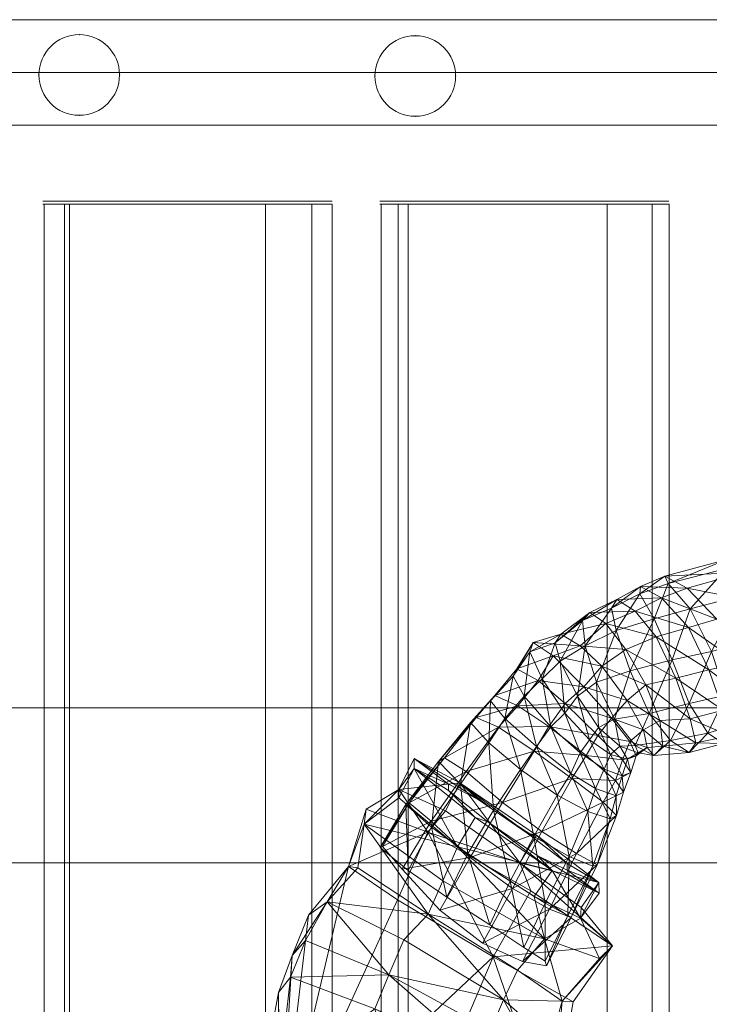
# Model space of a CAD drawing. Units: millimetres. Extents: x 401 to 23263, y -3118 to 6144.
# Drawn here: x 8228 to 8451, y 3632 to 3949 of the extents above; entities that cross this region are included whole.
import ezdxf

# ---------------------------------------------------------------- set-up
doc = ezdxf.new("R2010")
doc.units = ezdxf.units.MM
doc.header["$MEASUREMENT"] = 0
for name, color, linetype, lineweight in [('joiners-new - Level 25', 7, 'Continuous', 0), ('joiners-new - Level 26', 7, 'Continuous', 0), ('kids - Level 26', 7, 'Continuous', 0), ('Level 61', 7, 'Continuous', 0)]:
    doc.layers.add(name, color=color, linetype=linetype, lineweight=lineweight)

# ---------------------------------------------------------------- blocks, each defined once
blk = doc.blocks.new('From Smart Solid_337')
at = {"layer": 'joiners-new - Level 26', "color": 252, "linetype": 'Continuous', "lineweight": 13}
for p, q in [((-38.08, 420), (-46.66, 420)), ((-46.16, 420), (-39.62, 420)), ((-46.16, -420), (-46.16, 420)), ((-39.62, 420), (46.66, 420)), ((-39.62, -420), (-39.62, 420)), ((-38.08, -420), (-38.08, 420)), ((25.19, 420), (-38.08, 420)), ((25.19, -420), (25.19, 420)), ((25.19, 420), (40.11, 420)), ((40.11, -420), (40.11, 420)), ((46.66, 420), (40.11, 420)), ((46.66, -420), (46.66, 420))]:
    blk.add_line(p, q, dxfattribs=at)
blk = doc.blocks.new('From Smart Solid_338')
at = {"layer": 'joiners-new - Level 26', "color": 252, "linetype": 'Continuous', "lineweight": 13}
for p, q in [((-37.47, 420), (-46.62, 420)), ((-46.27, 420), (-40.8, 420)), ((-46.27, -420), (-46.27, 420)), ((-40.8, 420), (46.62, 420)), ((-40.8, -420), (-40.8, 420)), ((-37.47, -420), (-37.47, 420)), ((26.63, 420), (-37.47, 420)), ((26.63, -420), (26.63, 420)), ((26.63, 420), (41.14, 420)), ((41.14, -420), (41.14, 420)), ((46.62, 420), (41.14, 420)), ((46.62, -420), (46.62, 420))]:
    blk.add_line(p, q, dxfattribs=at)
blk = doc.blocks.new('From Smart Solid_356')
at = {"layer": 'joiners-new - Level 26', "color": 252, "linetype": 'Continuous', "lineweight": 13}
for p, q in [((-940, 25), (940, 25)), ((-929.84, 25), (929.84, 25)), ((-940, -25), (940, -25)), ((-929.84, -25), (929.84, -25))]:
    blk.add_line(p, q, dxfattribs=at)
blk = doc.blocks.new('From Smart Solid_358')
at = {"layer": 'joiners-new - Level 25', "color": 156, "linetype": 'Continuous', "lineweight": 13}
for p, q in [((-909.48, 17), (909.47, 17)), ((-916.16, 0), (916.16, 0)), ((-902.79, 0), (902.79, 0)), ((-909.48, -17), (909.47, -17))]:
    blk.add_line(p, q, dxfattribs=at)
blk = doc.blocks.new('From Smart Solid_360')
at = {"layer": 'joiners-new - Level 25', "color": 156, "linetype": 'Continuous', "lineweight": 13}
for p, q in [((-909.48, 17), (909.47, 17)), ((-916.16, 0), (916.16, 0)), ((-902.79, 0), (902.79, 0)), ((-909.48, -17), (909.47, -17))]:
    blk.add_line(p, q, dxfattribs=at)
blk = doc.blocks.new('From Smart Solid_361')
at = {"layer": 'joiners-new - Level 25', "color": 156, "linetype": 'Continuous', "lineweight": 13}
blk.add_arc((0, 0), 13, 0, 360, dxfattribs=at)
blk.add_arc((0, 0), 13, 0, 360, dxfattribs=at)
for p in [(0, 13), (-13, 0), (13, 0), (0, -13)]:
    blk.add_point(p, dxfattribs=at)
blk = doc.blocks.new('From Smart Solid_362')
at = {"layer": 'joiners-new - Level 25', "color": 156, "linetype": 'Continuous', "lineweight": 13}
blk.add_arc((0, 0), 13, 0, 360, dxfattribs=at)
blk.add_arc((0, 0), 13, 0, 360, dxfattribs=at)
for p in [(0, 13), (-13, 0), (13, 0), (0, -13)]:
    blk.add_point(p, dxfattribs=at)
blk = doc.blocks.new('joiners-new_1')
at = {"layer": 'joiners-new - Level 26', "linetype": 'Continuous', "lineweight": 13, "extrusion": (0, 0, -1)}
for points in [[(-8242.9, 3890.97), (-8244.43, 3890.97), (-8307.7, 3890.97), (-8322.62, 3890.97), (-8329.17, 3890.97), (-8322.62, 3890.97), (-8307.7, 3890.97), (-8244.43, 3890.97), (-8242.9, 3890.97), (-8236.35, 3890.97), (-8235.85, 3890.97), (-8236.35, 3890.97)], [(-8437.7, 3890.97), (-8350.29, 3890.97), (-8344.81, 3890.97), (-8353.6, 3890.97), (-8344.46, 3890.97), (-8353.6, 3890.97), (-8417.7, 3890.97), (-8432.21, 3890.97)]]:
    blk.add_hatch(color=7, dxfattribs=at).paths.add_polyline_path(points)
at = {"layer": 'joiners-new - Level 26', "color": 7, "linetype": 'Continuous', "lineweight": 13, "flags": 128}
for points in [[(8329.17, 3890.97), (8242.9, 3890.97), (8236.35, 3890.97), (8244.43, 3890.97), (8235.85, 3890.97), (8244.43, 3890.97), (8307.7, 3890.97), (8322.62, 3890.97)], [(8437.7, 3890.97), (8350.29, 3890.97), (8344.81, 3890.97), (8353.6, 3890.97), (8344.46, 3890.97), (8353.6, 3890.97), (8417.7, 3890.97), (8432.21, 3890.97)]]:
    blk.add_lwpolyline(points, close=True, dxfattribs=at)
at = {"layer": 'joiners-new - Level 25', "color": 156, "linetype": 'Continuous', "lineweight": 13}
for name, p in [('From Smart Solid_358', (8946.36, 3932.47)), ('From Smart Solid_360', (8946.36, 3932.47)), ('From Smart Solid_361', (8247.59, 3931.65)), ('From Smart Solid_362', (8355.93, 3931.3))]:
    blk.add_blockref(name, p, dxfattribs=at)
at = {"layer": 'joiners-new - Level 26', "color": 252, "linetype": 'Continuous', "lineweight": 13}
for name, p in [('From Smart Solid_337', (8282.5, 3469.97)), ('From Smart Solid_338', (8391.16, 3469.97)), ('From Smart Solid_356', (8948.34, 3702.47))]:
    blk.add_blockref(name, p, dxfattribs=at)
blk = doc.blocks.new('kids_14')
at = {"layer": 'kids - Level 26', "color": 252, "linetype": 'Continuous', "lineweight": 0, "true_color": 0x959595}
mesh = blk.add_polyface(dxfattribs=at)
corners = [(8444.59, 3723.98), (8455.15, 3726.72), (8457.34, 3718.45), (8446.35, 3716.21), (8465.09, 3728.89), (8450.55, 3739.72), (8460.43, 3741.88), (8465.14, 3719.22), (8455.3, 3715.97), (8467.17, 3721.3), (8439.9, 3737.1), (8444.18, 3713.05), (8443.96, 3753.4), (8453.14, 3756.14), (8475.45, 3746.64), (8479.69, 3734.05), (8481.68, 3727.22), (8479.81, 3725.38), (8493.63, 3739.58), (8491.88, 3729.92), (8462.04, 3771.27), (8481.57, 3775.78), (8486.32, 3765.78), (8469.41, 3761.02), (8436.43, 3769.96), (8456.41, 3775.31), (8443.62, 3766.08), (8476.63, 3779.69), (8490.78, 3751.74), (8460.63, 3722.53), (8450.21, 3719.31), (8444.19, 3728.85), (8456.09, 3731.55), (8451.4, 3745.71), (8475.3, 3728.23), (8487.51, 3732.31), (8483.06, 3739.93), (8470.5, 3736.32), (8493.05, 3756.83), (8478.62, 3753.59), (8465.93, 3749.7), (8460.78, 3763.61), (8475.63, 3767.39), (8474.68, 3776.65), (8456.24, 3772.46), (8444.59, 3759.41), (8490.84, 3770.68), (8494.1, 3782.74), (8437.48, 3767.6), (8491.05, 3779.79)]
mesh.append_faces([[corners[k] for k in face] for face in [(0, 1, 2), (2, 3, 0), (4, 1, 5), (5, 6, 4), (7, 8, 2), (2, 9, 7), (10, 5, 1), (9, 2, 1), (1, 4, 9), (8, 11, 3), (3, 2, 8), (6, 5, 12), (12, 13, 6), (6, 14, 15), (15, 4, 6), (9, 16, 17), (17, 7, 9), (18, 15, 14), (19, 17, 16), (4, 15, 16), (16, 9, 4), (20, 21, 22), (22, 23, 20), (24, 25, 20), (20, 26, 24), (13, 23, 14), (14, 6, 13), (25, 27, 21), (21, 20, 25), (28, 14, 23), (23, 22, 28), (26, 20, 23), (23, 13, 26), (29, 30, 8), (8, 7, 29), (31, 32, 33), (11, 8, 30), (32, 31, 30), (30, 29, 32), (34, 35, 36), (36, 37, 34), (7, 17, 34), (34, 29, 7), (38, 39, 36), (32, 37, 40), (40, 33, 32), (35, 34, 17), (39, 40, 37), (37, 36, 39), (29, 34, 37), (37, 32, 29), (41, 42, 43), (43, 44, 41), (33, 40, 41), (41, 45, 33), (46, 42, 39), (47, 27, 43), (48, 44, 25), (40, 39, 42), (42, 41, 40), (49, 43, 42), (27, 25, 44), (44, 43, 27), (45, 41, 44)]], dxfattribs={"color": 252})
mesh = blk.add_polyface(dxfattribs=at)
corners = [(8417.41, 3754.72), (8409.06, 3747.49), (8402.81, 3751.23), (8412.16, 3758.25), (8423.79, 3746.29), (8426.86, 3758.64), (8435.28, 3762.94), (8443.96, 3753.4), (8433.62, 3750.43), (8420.94, 3762.48), (8443.62, 3766.08), (8428.5, 3766.68), (8436.43, 3769.96), (8453.14, 3756.14), (8450.55, 3739.72), (8420.73, 3752.43), (8432.89, 3756.21), (8428.32, 3764.24), (8419.18, 3759.68), (8444.59, 3759.41), (8438.79, 3742.95), (8451.4, 3745.71), (8437.48, 3767.6), (8409.81, 3755.63), (8425.19, 3739.39), (8410.71, 3747.52), (8456.41, 3775.31), (8456.24, 3772.46)]
mesh.append_faces([[corners[k] for k in face] for face in [(0, 1, 2), (2, 3, 0), (1, 0, 4), (5, 6, 7), (7, 8, 5), (3, 9, 5), (5, 0, 3), (10, 6, 11), (11, 12, 10), (9, 11, 6), (6, 5, 9), (13, 7, 6), (6, 10, 13), (8, 7, 14), (0, 5, 8), (8, 4, 0), (15, 16, 17), (17, 18, 15), (19, 16, 20), (20, 21, 19), (12, 11, 17), (17, 22, 12), (23, 18, 9), (9, 3, 23), (16, 15, 24), (22, 17, 16), (16, 19, 22), (11, 9, 18), (18, 17, 11), (25, 15, 18), (18, 23, 25), (26, 12, 22), (27, 22, 19)]], dxfattribs={"color": 252})
mesh = blk.add_polyface(dxfattribs=at)
corners = [(8355.54, 3707.97), (8355.58, 3711.17), (8350.68, 3701.17), (8370.27, 3703.32), (8366.68, 3702.9), (8382.77, 3721.2), (8372.3, 3706.97), (8365.31, 3711.33), (8375.56, 3724.34), (8394.3, 3713.48), (8384.1, 3696.94), (8388.96, 3728.12), (8395.59, 3736.27), (8404.28, 3728.92), (8399.02, 3721.46), (8381.56, 3731.45), (8400.36, 3744.26), (8388.71, 3740.12), (8393.92, 3748.6), (8411.04, 3712.12), (8406.4, 3704.71), (8410.24, 3734.26), (8414.8, 3718.6), (8402.81, 3751.23), (8409.06, 3747.49), (8404.13, 3725.81), (8399.67, 3721.32), (8409.13, 3712.94), (8401.71, 3699.36), (8406.04, 3706.34), (8394.98, 3714.99), (8389.81, 3707.63), (8381.11, 3694.53), (8379.64, 3716.15), (8363.43, 3710.22), (8373.71, 3722.8), (8370.55, 3702.9), (8352.86, 3696.3), (8384.84, 3724.05), (8391, 3731.26), (8387.52, 3737.71), (8380.19, 3729.72), (8396.85, 3736.82), (8392.84, 3745.58), (8408.23, 3731.26), (8402.6, 3742.53), (8410.71, 3747.52), (8412.16, 3758.25), (8401.04, 3748.48), (8409.81, 3755.63)]
mesh.append_faces([[corners[k] for k in face] for face in [(0, 1, 2), (2, 1, 3), (0, 4, 1), (5, 6, 7), (7, 8, 5), (9, 10, 6), (6, 5, 9), (11, 12, 13), (13, 14, 11), (8, 15, 11), (11, 5, 8), (16, 12, 17), (17, 18, 16), (9, 14, 19), (19, 20, 9), (15, 17, 12), (12, 11, 15), (21, 13, 12), (12, 16, 21), (14, 13, 22), (5, 11, 14), (14, 9, 5), (18, 23, 24), (24, 16, 18), (25, 26, 27), (28, 29, 30), (30, 31, 28), (26, 30, 29), (29, 27, 26), (32, 31, 33), (8, 7, 34), (34, 35, 8), (35, 34, 36), (36, 33, 35), (37, 34, 7), (38, 39, 40), (40, 41, 38), (31, 30, 38), (38, 33, 31), (42, 39, 26), (26, 25, 42), (18, 17, 40), (40, 43, 18), (35, 41, 15), (15, 8, 35), (30, 26, 39), (39, 38, 30), (43, 40, 39), (39, 42, 43), (17, 15, 41), (41, 40, 17), (33, 38, 41), (41, 35, 33), (25, 44, 45), (45, 42, 25), (46, 45, 44), (47, 23, 48), (48, 49, 47), (43, 48, 23), (23, 18, 43), (49, 48, 45), (45, 46, 49), (42, 45, 48), (48, 43, 42)]], dxfattribs={"color": 252})
mesh = blk.add_polyface(dxfattribs=at)
corners = [(8419.21, 3724.15), (8414.8, 3718.6), (8404.28, 3728.92), (8410.24, 3734.26), (8424.19, 3729.89), (8429.54, 3720.36), (8434.8, 3723.41), (8430.24, 3734.87), (8416.06, 3740.96), (8423.79, 3746.29), (8409.06, 3747.49), (8400.36, 3744.26), (8439.9, 3737.1), (8444.59, 3723.98), (8455.15, 3726.72), (8433.62, 3750.43), (8450.55, 3739.72), (8414.37, 3735.74), (8408.23, 3731.26), (8415.03, 3721.16), (8420.2, 3723.83), (8412.05, 3717.14), (8404.13, 3725.81), (8444.19, 3728.85), (8431.29, 3725.66), (8438.24, 3716.98), (8451.4, 3745.71), (8438.79, 3742.95), (8425.19, 3739.39), (8410.71, 3747.52), (8420.73, 3752.43), (8432.89, 3756.21)]
mesh.append_faces([[corners[k] for k in face] for face in [(0, 1, 2), (2, 3, 0), (0, 4, 5), (6, 5, 4), (4, 7, 6), (7, 4, 8), (8, 9, 7), (3, 8, 4), (4, 0, 3), (9, 8, 10), (11, 10, 8), (8, 3, 11), (7, 12, 13), (13, 6, 7), (14, 13, 12), (9, 15, 12), (12, 7, 9), (16, 12, 15), (17, 18, 19), (19, 20, 17), (21, 19, 18), (18, 22, 21), (23, 24, 25), (26, 27, 23), (20, 24, 28), (28, 17, 20), (27, 28, 24), (24, 23, 27), (18, 17, 29), (17, 28, 30), (30, 29, 17), (28, 27, 31)]], dxfattribs={"color": 252})
mesh = blk.add_polyface(dxfattribs=at)
corners = [(8418.8, 3691.7), (8413.14, 3676.43), (8414.57, 3676.79), (8420.85, 3692.74), (8407.94, 3680.45), (8416.54, 3697.02), (8420.52, 3704.08), (8422.78, 3710.74), (8425.37, 3706.6), (8423.05, 3700.25), (8406.4, 3704.71), (8411.04, 3712.12), (8425.12, 3716.6), (8414.8, 3718.6), (8419.21, 3724.15), (8424.3, 3710.91), (8422.66, 3705.55), (8427.17, 3711.96), (8420.67, 3699.08), (8399.02, 3721.46), (8429.54, 3720.36), (8432.8, 3712.11), (8427.77, 3713.01), (8430.72, 3714.71), (8435.78, 3715.13), (8434.8, 3723.41), (8446.35, 3716.21), (8444.18, 3713.05), (8444.59, 3723.98), (8411.61, 3694), (8405.49, 3679.57), (8414.03, 3701.45), (8416.86, 3707.69), (8409.13, 3712.94), (8406.04, 3706.34), (8418.88, 3712.47), (8412.05, 3717.14), (8404.13, 3725.81), (8421.9, 3715.11), (8426.84, 3715.33), (8420.2, 3723.83), (8415.03, 3721.16), (8438.24, 3716.98), (8450.21, 3719.31), (8444.19, 3728.85), (8431.29, 3725.66)]
mesh.append_faces([[corners[k] for k in face] for face in [(0, 1, 2), (2, 3, 0), (3, 2, 4), (4, 5, 3), (6, 7, 8), (8, 9, 6), (10, 11, 6), (6, 5, 10), (12, 7, 13), (13, 14, 12), (15, 16, 8), (8, 17, 15), (3, 9, 18), (18, 0, 3), (11, 13, 7), (7, 6, 11), (17, 8, 7), (7, 12, 17), (16, 18, 9), (9, 8, 16), (5, 6, 9), (9, 3, 5), (13, 11, 19), (20, 12, 14), (21, 22, 23), (23, 24, 21), (17, 23, 22), (22, 15, 17), (24, 23, 20), (20, 25, 24), (12, 20, 23), (23, 17, 12), (24, 26, 27), (27, 21, 24), (25, 28, 26), (26, 24, 25), (29, 30, 1), (1, 0, 29), (31, 32, 33), (33, 34, 31), (0, 18, 31), (31, 29, 0), (35, 32, 16), (16, 15, 35), (33, 36, 37), (18, 16, 32), (32, 31, 18), (36, 33, 32), (32, 35, 36), (29, 31, 34), (15, 22, 38), (38, 35, 15), (39, 38, 22), (22, 21, 39), (40, 41, 38), (38, 39, 40), (35, 38, 41), (41, 36, 35), (42, 43, 44), (21, 27, 42), (42, 39, 21), (43, 42, 27), (39, 42, 45), (45, 40, 39)]], dxfattribs={"color": 252})
mesh = blk.add_polyface(dxfattribs=at)
corners = [(8400.1, 3675.05), (8375.19, 3692.08), (8369.57, 3682.69), (8389.65, 3677.52), (8395.01, 3686.37), (8415.08, 3671.11), (8339.48, 3689.91), (8340.11, 3694.85), (8334.35, 3676.26), (8337.45, 3675.89), (8360.02, 3687.34), (8350.68, 3701.17), (8365.67, 3694.27), (8350.68, 3698.49), (8355.54, 3707.97), (8370.27, 3703.32), (8364.81, 3671.69), (8369.57, 3682.69), (8375.19, 3692.08), (8389.65, 3677.52), (8393.14, 3668.47), (8395.01, 3686.37), (8379.32, 3690.72), (8395.27, 3679.82), (8404.85, 3677.22), (8392.03, 3687.07), (8366.68, 3702.9), (8366.67, 3700.83), (8376.15, 3697.94), (8355.58, 3711.17), (8379.32, 3690.72), (8392.03, 3687.07), (8416.54, 3697.02), (8407.94, 3680.45), (8396.72, 3687.64), (8406.4, 3704.71), (8387.26, 3669.23), (8361.01, 3690.93), (8372.3, 3706.97), (8384.1, 3696.94), (8373.61, 3679.26), (8345.32, 3682.72), (8354, 3696.84), (8351.7, 3675.48), (8394.3, 3713.48), (8365.31, 3711.33), (8397.75, 3664.49), (8405.49, 3679.57), (8394.16, 3685.95), (8389.81, 3707.63), (8381.11, 3694.53), (8401.71, 3699.36), (8411.61, 3694), (8372.91, 3680.44), (8386.51, 3671.56), (8406.04, 3706.34), (8361.2, 3689), (8370.55, 3702.9), (8363.43, 3710.22), (8352.86, 3696.3), (8366.06, 3666.4), (8353.66, 3675.03), (8379.64, 3716.15), (8344.63, 3682.44)]
mesh.append_faces([[corners[k] for k in face] for face in [(0, 1, 2), (3, 4, 5), (6, 7, 8), (8, 9, 6), (8, 7, 10), (10, 7, 11), (11, 12, 10), (6, 13, 11), (11, 7, 6), (11, 13, 14), (15, 12, 11), (6, 16, 17), (17, 13, 6), (14, 13, 17), (17, 18, 14), (10, 12, 19), (19, 20, 10), (15, 21, 19), (19, 12, 15), (22, 0, 23), (0, 22, 1), (24, 4, 25), (4, 24, 5), (26, 14, 27), (28, 29, 26), (29, 28, 15), (27, 18, 30), (18, 27, 14), (31, 15, 28), (15, 31, 21), (32, 33, 34), (34, 35, 32), (36, 34, 33), (37, 38, 39), (39, 40, 37), (41, 42, 37), (37, 43, 41), (35, 34, 39), (39, 44, 35), (42, 45, 38), (38, 37, 42), (34, 36, 40), (40, 39, 34), (43, 37, 40), (46, 47, 48), (49, 50, 48), (48, 51, 49), (51, 48, 47), (47, 52, 51), (50, 53, 54), (54, 48, 50), (55, 51, 52), (56, 57, 58), (58, 59, 56), (60, 53, 56), (56, 61, 60), (62, 57, 50), (63, 59, 42), (42, 41, 63), (53, 50, 57), (57, 56, 53), (45, 42, 59), (61, 56, 59), (59, 63, 61)]], dxfattribs={"color": 252})
mesh = blk.add_polyface(dxfattribs=at)
corners = [(8384.32, 3633.33), (8352.29, 3652.69), (8347.38, 3641.32), (8388.86, 3642.83), (8360.07, 3660.91), (8397.57, 3652.98), (8364.81, 3671.69), (8394.29, 3666.68), (8369.57, 3682.69), (8400.1, 3675.05), (8315.69, 3640.56), (8320.53, 3652.39), (8316.23, 3647.59), (8311.8, 3635.62), (8347.38, 3641.32), (8327.49, 3664.96), (8321.53, 3660.64), (8352.29, 3652.69), (8334.35, 3676.26), (8350.23, 3665.53), (8312.33, 3582.79), (8337.45, 3675.89), (8360.02, 3687.34), (8360.07, 3660.91), (8339.48, 3689.91), (8364.81, 3671.69), (8393.14, 3668.47), (8381, 3647.14), (8377.62, 3651.56), (8387.26, 3669.23), (8399.25, 3662.5), (8390.49, 3645.69), (8363.8, 3662.19), (8373.61, 3679.26), (8351.7, 3675.48), (8379.96, 3657.48), (8386.51, 3671.56), (8372.91, 3680.44), (8366.06, 3666.4), (8390.96, 3650.15)]
mesh.append_faces([[corners[k] for k in face] for face in [(0, 1, 2), (0, 3, 4), (4, 1, 0), (5, 6, 4), (4, 3, 5), (5, 7, 8), (8, 6, 5), (8, 7, 9), (10, 11, 12), (12, 13, 10), (14, 11, 10), (15, 16, 12), (12, 11, 15), (15, 11, 14), (14, 17, 15), (18, 19, 20), (15, 21, 18), (18, 16, 15), (22, 19, 18), (15, 17, 23), (23, 21, 15), (24, 21, 23), (23, 25, 24), (22, 26, 27), (27, 19, 22), (28, 29, 30), (30, 31, 28), (32, 33, 29), (29, 28, 32), (33, 32, 34), (35, 36, 37), (37, 38, 35), (36, 35, 39)]], dxfattribs={"color": 252})
mesh = blk.add_polyface(dxfattribs=at)
corners = [(8403.31, 3632.91), (8415.29, 3646.63), (8397.57, 3652.98), (8419.51, 3650.72), (8406.8, 3632.62), (8381, 3647.14), (8393.14, 3668.47), (8409.21, 3659.62), (8394.29, 3666.68), (8409.43, 3663.13), (8415.08, 3671.11), (8415.17, 3667.75), (8400.1, 3675.05), (8389.65, 3677.52), (8404.89, 3675.08), (8404.85, 3677.22), (8395.27, 3679.82), (8399.25, 3662.5), (8407.94, 3680.45), (8414.57, 3676.79), (8406.2, 3659.8), (8398.26, 3644.25), (8405.06, 3660.45), (8397.79, 3645.72), (8387.26, 3669.23), (8413.14, 3676.43), (8390.49, 3645.69), (8394.16, 3685.95), (8386.51, 3671.56), (8397.75, 3664.49), (8390.96, 3650.15), (8405.49, 3679.57)]
mesh.append_faces([[corners[k] for k in face] for face in [(0, 1, 2), (3, 4, 5), (5, 6, 3), (2, 1, 7), (7, 8, 2), (3, 9, 7), (7, 1, 3), (10, 11, 7), (7, 9, 10), (12, 8, 7), (7, 11, 12), (3, 6, 13), (13, 9, 3), (10, 9, 13), (14, 10, 15), (10, 14, 11), (16, 11, 14), (11, 16, 12), (17, 18, 19), (19, 20, 17), (21, 20, 22), (22, 23, 21), (18, 17, 24), (25, 22, 20), (20, 19, 25), (26, 17, 20), (20, 21, 26), (27, 28, 29), (23, 22, 29), (29, 30, 23), (22, 25, 31), (31, 29, 22), (30, 29, 28)]], dxfattribs={"color": 252})
mesh = blk.add_polyface(dxfattribs=at)
corners = [(8357.25, 3573.67), (8364.91, 3609.21), (8399.78, 3592.76), (8385.7, 3608.93), (8349.53, 3608.08), (8365.98, 3580.47), (8389.49, 3586.97), (8377.94, 3614.66), (8342.85, 3630.37), (8394.34, 3609.35), (8380.2, 3623.55), (8347.38, 3641.32), (8395.43, 3613.19), (8384.32, 3633.33), (8381, 3647.14), (8303.86, 3581.35), (8307.58, 3591.04), (8305.36, 3593.14), (8312.05, 3607.9), (8308.54, 3617.7), (8312.33, 3582.79), (8364.91, 3609.21), (8357.25, 3573.67), (8318.71, 3566.27), (8339.6, 3571.28), (8365.98, 3580.47), (8349.53, 3608.08), (8311.8, 3635.62), (8315.69, 3640.56), (8342.85, 3630.37), (8316.23, 3647.59), (8347.38, 3641.32), (8321.53, 3660.64), (8334.35, 3676.26), (8350.23, 3665.53), (8381, 3647.14)]
mesh.append_faces([[corners[k] for k in face] for face in [(0, 1, 2), (3, 4, 5), (5, 6, 3), (3, 7, 8), (8, 4, 3), (9, 7, 3), (7, 10, 11), (11, 8, 7), (7, 9, 12), (12, 10, 7), (11, 10, 13), (13, 10, 12), (2, 1, 14), (15, 16, 17), (18, 19, 17), (17, 16, 18), (17, 19, 20), (20, 21, 22), (18, 16, 23), (18, 24, 25), (25, 26, 18), (20, 19, 27), (18, 28, 27), (27, 19, 18), (18, 26, 29), (29, 28, 18), (20, 27, 30), (28, 29, 31), (30, 32, 20), (20, 32, 33), (20, 34, 35), (35, 21, 20)]], dxfattribs={"color": 252})
mesh = blk.add_polyface(dxfattribs=at)
corners = [(8410.88, 3569.72), (8408.95, 3591), (8417.74, 3567.71), (8414.23, 3579.78), (8386.09, 3571.94), (8388.27, 3575.47), (8403.49, 3573.17), (8399.78, 3592.76), (8404.47, 3577.93), (8397.39, 3606.81), (8402.61, 3599.1), (8385.7, 3608.93), (8392.76, 3600.45), (8389.49, 3586.97), (8400.69, 3582.48), (8396.9, 3564.99), (8421.49, 3555.93), (8394.34, 3609.35), (8395.43, 3613.19), (8399.58, 3619.95), (8384.32, 3633.33), (8403.31, 3632.91), (8388.86, 3642.83), (8406.8, 3632.62), (8419.51, 3650.72), (8415.29, 3646.63), (8397.57, 3652.98), (8381, 3647.14)]
mesh.append_faces([[corners[k] for k in face] for face in [(0, 1, 2), (1, 3, 2), (4, 5, 6), (7, 8, 6), (6, 5, 7), (6, 8, 0), (7, 9, 10), (10, 8, 7), (11, 12, 10), (10, 9, 11), (10, 12, 1), (0, 8, 10), (10, 1, 0), (11, 13, 14), (14, 12, 11), (14, 13, 15), (16, 3, 14), (1, 12, 14), (14, 3, 1), (17, 9, 7), (11, 9, 17), (18, 17, 7), (7, 19, 18), (18, 19, 20), (20, 19, 21), (21, 22, 20), (7, 23, 21), (21, 19, 7), (24, 25, 21), (21, 23, 24), (26, 22, 21), (27, 23, 7)]], dxfattribs={"color": 252})

msp = doc.modelspace()

# ---------------------------------------------------------------- block references
at = {"layer": 'Level 61', "color": 7, "linetype": 'Continuous', "lineweight": 0}
for name in ['joiners-new_1', 'kids_14']:
    msp.add_blockref(name, (0, 0), dxfattribs=at)

doc.saveas('drawing.dxf')
